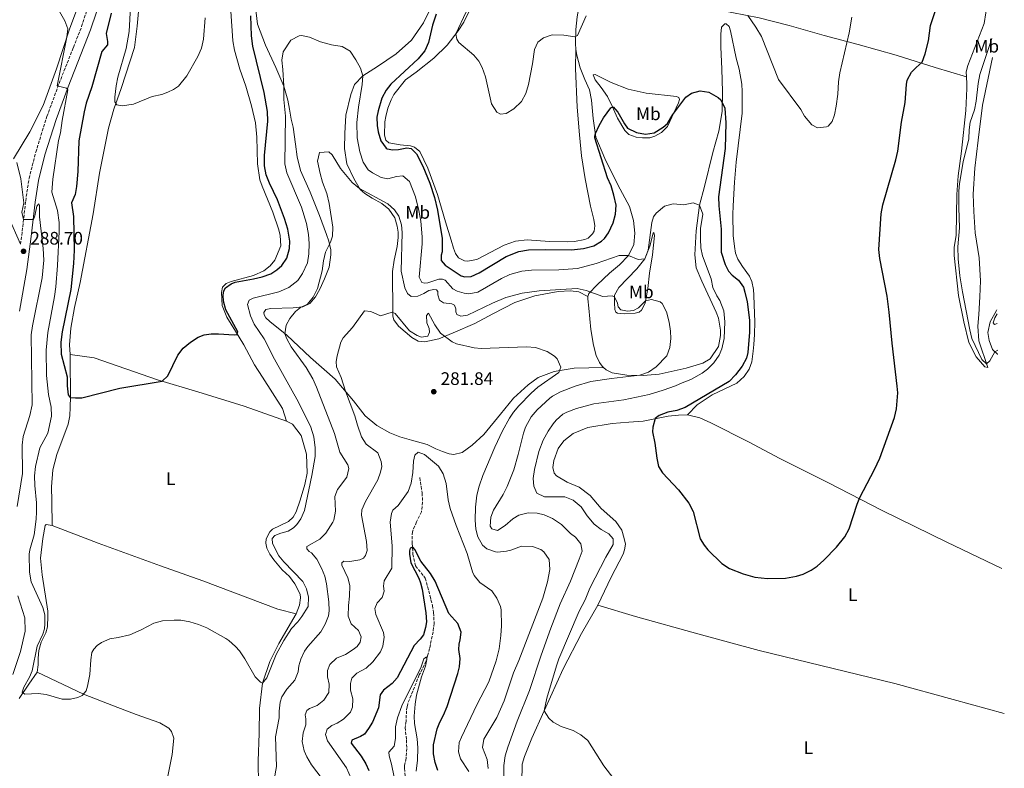
# Model space of a CAD drawing. Units: metres. Extents: x 625913 to 629403, y 4650905 to 4653279.
# Drawn here: x 628837 to 629382, y 4652076 to 4652490 of the extents above; entities that cross this region are included whole.
import ezdxf
from ezdxf.enums import TextEntityAlignment as Align

# ---------------------------------------------------------------- set-up
doc = ezdxf.new("R2010")
doc.units = ezdxf.units.M
doc.header["$MEASUREMENT"] = 0
doc.linetypes.add('DGN Style 3', pattern=[2.435891, 1.739922, -0.695969])
for name, color, linetype, lineweight in [('Barranco', 142, 'DGN Style 3', 13), ('Barranco lineal', 142, 'DGN Style 3', 13), ('Camino', 7, 'DGN Style 3', 0), ('Cota de punto acotado terreno', 7, 'Continuous', 0), ('Curva de nivel directora', 30, 'Continuous', 30), ('Curva de nivel intermedia', 30, 'Continuous', 0), ('Etiqueta de uso rústico', 92, 'Continuous', 0), ('Línea de cambio de uso (parcela vista)', 92, 'Continuous', 0), ('Margen derecho', 7, 'Continuous', 0), ('Punto acotado terreno (símbolo)', 7, 'Continuous', 0)]:
    doc.layers.add(name, color=color, linetype=linetype, lineweight=lineweight)
doc.styles.add('Style-Arial', font='arial.ttf')

# ---------------------------------------------------------------- blocks, each defined once
blk = doc.blocks.new('5PATER')
at = {"layer": 'Barranco', "linetype": 'Continuous', "lineweight": 0}
h = blk.add_hatch(color=51, dxfattribs=at)
edge = h.paths.add_edge_path()
edge.add_ellipse((0, 0), major_axis=(-0.11, -0.111), ratio=0.999422, start_angle=0, end_angle=360)

msp = doc.modelspace()

# ---------------------------------------------------------------- linework, layer by layer
at = {"layer": 'Barranco lineal', "color": 142, "linetype": 'DGN Style 3', "lineweight": 13}
msp.add_polyline3d([(629058.78, 4652236.43, 278.09), (629060.06, 4652227.95, 278.26), (629060.31, 4652222.91, 278), (629059.64, 4652217.56, 277.39), (629056.99, 4652211.95, 276.17), (629054.64, 4652206.5, 275.56), (629054.5, 4652199.98, 275.48), (629054.93, 4652194.07, 274.78), (629056.43, 4652187.53, 273.56), (629061.77, 4652180.77, 273.56), (629064.5, 4652170.9, 273.56), (629064.91, 4652168.81, 272.69), (629065.77, 4652165.7, 272.69), (629066.38, 4652161.72, 272.69), (629066.66, 4652155.83, 272.43), (629066.16, 4652151.12, 272.26), (629064.15, 4652141.84, 271.13), (629062.96, 4652137.58, 270), (629062.2, 4652134.98, 269.91), (629061.29, 4652132.74, 269.91), (629058.47, 4652127.25, 269.39), (629052.05, 4652111.28, 268.95), (629051.67, 4652109.57, 268.61), (629051.36, 4652107.39, 268.61), (629051.14, 4652101.57, 267.56), (629050.59, 4652098.15, 267.56), (629051.38, 4652091.21, 267.3), (629051.49, 4652086.5, 267.13), (629051.17, 4652081.08, 266.69), (629050.32, 4652077.11, 266.52), (629050.29, 4652075.55, 266.52), (629050.77, 4652069.47, 265.73)], dxfattribs=at)
at = {"layer": 'Camino', "color": 7, "linetype": 'DGN Style 3', "lineweight": 0}
msp.add_polyline3d([(628837.66, 4652365.63, 288.57), (628838.31, 4652370.47, 289.19), (628840.52, 4652389.53, 290.93), (628842.38, 4652402, 291.8), (628846.09, 4652416.5, 292.75), (628852.29, 4652436.32, 293.9), (628859, 4652454.57, 295.11), (628866.94, 4652474.56, 296.56), (628871.49, 4652486.05, 297.4), (628874.56, 4652495.54, 298.11)], dxfattribs=at)
at = {"layer": 'Curva de nivel directora', "color": 30, "linetype": 'Continuous', "lineweight": 30, "flags": 128}
for points, elevation in [([(629229.73, 4652350.72), (629231.72, 4652348.53), (629235.17, 4652345.66), (629237.91, 4652341.8), (629238.67, 4652338.99), (629239.97, 4652333.79), (629241.23, 4652323.62), (629241.29, 4652317), (629240.45, 4652305.71), (629239.67, 4652302.51), (629237.25, 4652298.14), (629233.58, 4652293.34), (629230.13, 4652289.71), (629205.66, 4652275.27), (629200.98, 4652273.65), (629196.02, 4652272.68), (629191.32, 4652270.88), (629189.13, 4652269.07), (629187.72, 4652264.27), (629187.52, 4652261.79), (629188.97, 4652255.41), (629189.94, 4652247.15), (629190.89, 4652242.67), (629193.19, 4652239.03), (629202.07, 4652229.6), (629207.76, 4652222.2), (629210.06, 4652217.75), (629214.06, 4652202.64), (629216.19, 4652198.98), (629218.23, 4652196.42), (629225.97, 4652188.86), (629230.18, 4652186.17), (629237.77, 4652183.2), (629244.18, 4652181.29), (629251.18, 4652180.52), (629261.18, 4652180.87), (629267.31, 4652181.85), (629271.02, 4652183.01), (629275.53, 4652185.2), (629278.73, 4652187.45), (629282.51, 4652190.75), (629289.42, 4652197.94), (629294.03, 4652203.69), (629296.56, 4652208.03), (629300.87, 4652221.71), (629302.34, 4652225.46), (629310.5, 4652240.84), (629313.42, 4652247.13), (629321.55, 4652269.66), (629322.74, 4652274.53), (629323.36, 4652283.43), (629323.13, 4652287.05), (629320.31, 4652310.76), (629318.7, 4652327.95), (629317.53, 4652336.87), (629313.45, 4652357.72), (629312.89, 4652362.7), (629314.21, 4652382.42), (629315.16, 4652387.33), (629322.34, 4652412.24), (629323.42, 4652417.13), (629325.43, 4652433.21), (629327.43, 4652444.04), (629328.19, 4652454), (629328.64, 4652456.48), (629331.09, 4652460.8), (629333.51, 4652463.48), (629336.92, 4652466.33), (629338.59, 4652471.04), (629340.42, 4652478.12), (629341.44, 4652486.71), (629347.15, 4652503.55)], 300), ([(628887.91, 4652493.49), (628885.1, 4652482.2), (628885.91, 4652477.8), (628885.84, 4652475.94), (628882.72, 4652472.22), (628877.06, 4652452.8), (628874.07, 4652443.71), (628872.87, 4652438.86), (628870.02, 4652422.87), (628869.42, 4652405.89), (628868.71, 4652397.54), (628867.85, 4652393.2), (628865.97, 4652388.51), (628867.06, 4652381), (628867.35, 4652362.4), (628866.99, 4652354.93), (628865.48, 4652340.54), (628860.71, 4652317.09), (628860, 4652311.39), (628860.25, 4652304.8), (628863.45, 4652292.3), (628863.41, 4652287.28), (628864.09, 4652282.31), (628865.24, 4652280.85), (628868.15, 4652280.51), (628871.67, 4652280.65), (628892.58, 4652285.88), (628916.01, 4652289.83), (628919.29, 4652292.73), (628924.73, 4652304.26), (628927.81, 4652308.13), (628931.79, 4652311.35), (628935.99, 4652314.17), (628939.33, 4652315.48), (628943.21, 4652315.99), (628947.36, 4652316.04), (628956.04, 4652315.46), (628957.55, 4652315.7), (628958.04, 4652317.16), (628951.26, 4652329.35), (628949.98, 4652334.18), (628949.87, 4652337.47), (628950.25, 4652339.85), (628951.11, 4652341.52), (628954.3, 4652343.72), (628956.56, 4652344.69), (628966.65, 4652346.46), (628971.5, 4652347.62), (628976.26, 4652349.28), (628979.6, 4652351.37), (628982.39, 4652353.85), (628985.21, 4652357.96), (628986.56, 4652363.2), (628986.69, 4652367.25), (628985.66, 4652373.97), (628983.91, 4652379.77), (628979.93, 4652390.12), (628975.58, 4652399.39), (628973.74, 4652404.1), (628972.71, 4652408.99), (628972.81, 4652414.68), (628974.62, 4652433.76), (628974.41, 4652439.03), (628972.59, 4652449.51), (628966.29, 4652475.2), (628965.51, 4652480.91), (628965.24, 4652492.07)], 300), ([(629067.78, 4652493), (629065.8, 4652486.81), (629063.48, 4652477.3), (629061.49, 4652472.72), (629060.48, 4652471.28), (629057.79, 4652468.27), (629042.74, 4652454.23), (629040.06, 4652450.96), (629037.8, 4652446.49), (629035.69, 4652439.5), (629035.03, 4652435.85), (629035.15, 4652431.42), (629035.75, 4652427.85), (629037.15, 4652422.78), (629040.06, 4652418.73), (629040.63, 4652418.38), (629043.86, 4652417.82), (629046.9, 4652418.06), (629051.5, 4652418.94), (629053.94, 4652418.54), (629056.98, 4652415.6), (629060.41, 4652408.76), (629064.37, 4652399.41), (629066.8, 4652391.52), (629068.5, 4652384.51), (629071.11, 4652368.84), (629071.15, 4652361.32), (629070.66, 4652359.49), (629070.61, 4652356.61), (629072.76, 4652354.04), (629081.69, 4652348.18), (629083.59, 4652347.5), (629087.16, 4652347.69), (629091.69, 4652349.81), (629106.51, 4652358.91), (629113.58, 4652361.65), (629118.98, 4652362.5), (629128.19, 4652362.78), (629142.7, 4652362.54), (629149.45, 4652363.18), (629155.17, 4652364.73), (629159.44, 4652367.33), (629161.02, 4652368.87), (629163.23, 4652372.01), (629165.85, 4652377.44), (629167.07, 4652382.26), (629167.42, 4652387.26), (629166.27, 4652392.83), (629164.76, 4652397.88), (629162.73, 4652402.41), (629155.6, 4652424.43), (629155.62, 4652425.24), (629156.09, 4652426.99), (629158.01, 4652431.26), (629160.44, 4652435.58), (629164.44, 4652441.05), (629165.88, 4652441.68), (629168.44, 4652438.71), (629172.14, 4652432.23), (629173.79, 4652429.93), (629178.81, 4652427.4), (629183.66, 4652426.6), (629188.6, 4652427.33), (629193.57, 4652430.34), (629195.86, 4652432.48), (629198.94, 4652437.36), (629206.13, 4652446.94), (629209.11, 4652449.28), (629213.92, 4652450.52), (629218.85, 4652449.85), (629224.03, 4652446.89), (629225.37, 4652445.46), (629227.68, 4652440.99), (629228.15, 4652432.72), (629227.89, 4652418.62), (629224.2, 4652391.93), (629224.3, 4652386.94), (629225.54, 4652373.99), (629225.69, 4652361.27), (629227.82, 4652354.31), (629229.73, 4652350.72)], 300), ([(629068.65, 4652074.35), (629067.3, 4652078.66), (629066.4, 4652083.58), (629066.4, 4652088.58), (629068.27, 4652097.35), (629069.79, 4652101.14), (629071.91, 4652104.92), (629073.81, 4652109.66), (629079.84, 4652128.04), (629080.74, 4652131.74), (629081.05, 4652136.3), (629080.34, 4652141.29), (629080.49, 4652144.27), (629081.12, 4652146.61), (629081.57, 4652150.91), (629079.86, 4652155.64), (629074.83, 4652161.25), (629067.33, 4652179.21), (629064.6, 4652183.4), (629059.35, 4652190.21), (629056.08, 4652196.57), (629054.94, 4652198.02), (629053.46, 4652197.45), (629053, 4652196), (629052.98, 4652194.15), (629053.81, 4652189.19), (629058.23, 4652180.87), (629059.22, 4652178.2), (629060.01, 4652174.69), (629062.1, 4652161.52), (629062.37, 4652156.53), (629061.92, 4652153.49), (629060.74, 4652149.47), (629058.9, 4652146.97), (629055.59, 4652143.56), (629046.27, 4652125.66), (629043.4, 4652122.43), (629038.71, 4652118.79), (629036.79, 4652116.12), (629035.9, 4652109.1), (629032.6, 4652101.09), (629030.31, 4652097.53), (629028.06, 4652094.49), (629025.97, 4652093.06), (629021.2, 4652091.19), (629020.79, 4652089.41), (629026.34, 4652082.17), (629028.94, 4652078.05), (629030.6, 4652074.3)], 275)]:
    msp.add_lwpolyline(points, dxfattribs=dict(at, elevation=elevation))
at = {"layer": 'Curva de nivel intermedia', "color": 30, "linetype": 'Continuous', "lineweight": 0, "flags": 128}
for points, elevation in [([(628939.91, 4652490.98), (628939.05, 4652479.05), (628937.84, 4652474.19), (628935.8, 4652469.6), (628929.83, 4652458.73), (628925.18, 4652453.09), (628922.44, 4652451.26), (628919.23, 4652449.87), (628915.91, 4652448.55), (628910.62, 4652447.42), (628900.23, 4652443.16), (628893.99, 4652442.29), (628891.06, 4652442.68), (628889.85, 4652444.42), (628889.84, 4652446.93), (628890.59, 4652453.2), (628891.61, 4652458.1), (628896.19, 4652473.95), (628897.84, 4652483.41), (628899.76, 4652521.15)], 305), ([(628847.35, 4652515.19), (628862.15, 4652489.3), (628863.87, 4652484.8), (628863.33, 4652480.25), (628857.88, 4652453.33), (628863.19, 4652451.94), (628863.83, 4652451.07), (628860.79, 4652434.08), (628859.87, 4652427.3), (628858.77, 4652423.09), (628855.58, 4652401.7), (628855.05, 4652394.41), (628858.12, 4652384.26), (628859.02, 4652377.59), (628859.14, 4652372.59), (628858.21, 4652353.9), (628857.16, 4652342.12), (628856.48, 4652336.59), (628852.83, 4652316.78), (628851.86, 4652306.92), (628852.04, 4652292.94), (628853.22, 4652282.43), (628854.57, 4652275.39), (628854.86, 4652270.39), (628852.73, 4652261.08), (628848.28, 4652252.9), (628845.9, 4652242.58), (628845.47, 4652237.37), (628845.61, 4652232), (628846.42, 4652222.42), (628846.6, 4652217.42), (628846.36, 4652213.51), (628845.17, 4652204.8), (628842.82, 4652196.53), (628842.5, 4652194.07), (628842.6, 4652184.07), (628843.5, 4652178.66), (628850.08, 4652164.52), (628851.05, 4652160.5), (628851.21, 4652155.54), (628850.95, 4652152.73), (628849.99, 4652149.75), (628846.81, 4652143.12), (628844.12, 4652129.47), (628842.66, 4652126.02), (628839.56, 4652120.49), (628838.57, 4652117.71), (628840.13, 4652116.53), (628847.45, 4652116.93), (628851.94, 4652116.33), (628860.7, 4652113.86), (628865.36, 4652113.85), (628869.39, 4652114.76), (628871.8, 4652115.79)], 295), ([(629098.52, 4652443.33), (629095.21, 4652458.25), (629093.32, 4652463.43), (629091.43, 4652466.88), (629088.65, 4652470.17), (629080.31, 4652477.29), (629079.17, 4652479.08), (629078.68, 4652482.09), (629084.33, 4652494.18)], 305), ([(629150.78, 4652492.06), (629146, 4652481.2), (629144.6, 4652480.48), (629138.41, 4652481.31), (629131.98, 4652481.5), (629127.2, 4652479.87), (629124.08, 4652477.42), (629122.25, 4652473.36), (629121.22, 4652465.53), (629118.94, 4652453.99), (629117.42, 4652449.09), (629115.12, 4652444.65), (629110.79, 4652440.55), (629106.53, 4652437.94), (629103.43, 4652437.65), (629101.31, 4652438.72), (629098.52, 4652443.33)], 305), ([(629298.01, 4652491.22), (629296.5, 4652482.63), (629291.31, 4652460.41), (629290.51, 4652455.47), (629290.23, 4652448.66), (629289.27, 4652442.12), (629288.3, 4652437.22), (629287.05, 4652433.5), (629284.85, 4652431.05), (629283.89, 4652430.53), (629278.91, 4652430.12), (629275.88, 4652431.63), (629271.78, 4652436.48), (629269.69, 4652440.13), (629257.38, 4652456.73), (629247.89, 4652480.6), (629244.85, 4652485.76), (629240.33, 4652492.21)], 305), ([(628871.8, 4652115.79), (628874.03, 4652118.36), (628874.76, 4652120.99), (628876.09, 4652127.53), (628876.6, 4652135.58), (628877.23, 4652139.59), (628878.25, 4652141.42), (628880.09, 4652143.58), (628882.46, 4652145.16), (628887.04, 4652147.17), (628891.7, 4652147.97), (628898.26, 4652149.46), (628904.45, 4652152.18), (628911.44, 4652155.8), (628916.26, 4652157.2), (628922.73, 4652157.62), (628926.49, 4652157.54), (628931.4, 4652156.67), (628936.2, 4652155.18), (628940.88, 4652153.27), (628951.31, 4652147.33), (628952.97, 4652146.26), (628956.78, 4652142.91), (628958.92, 4652140.54), (628961.94, 4652136.16), (628967.65, 4652126.19), (628970.54, 4652123.17), (628971.66, 4652122.74), (628974.08, 4652125.66), (628979.25, 4652138.49), (628983.37, 4652146.27), (628987.63, 4652152.95), (628991.13, 4652156.53), (628993.49, 4652159.54), (628996.94, 4652165.17), (628997.05, 4652170.34), (628995.99, 4652174.85), (628994.03, 4652178.86), (628983.4, 4652189.9), (628980.73, 4652193.09), (628977.15, 4652199.91), (628977.08, 4652202.74), (628978.5, 4652204.45), (628981.82, 4652205.74), (628985.89, 4652206.81), (628988.72, 4652208.55), (628990.68, 4652210.45), (628992.94, 4652213.71), (628994.92, 4652218.3), (628999.02, 4652237.62), (629000.85, 4652248.15), (629000.77, 4652252.94), (628999.99, 4652259.01), (628998.35, 4652264.37), (628991.49, 4652278.22), (628978.21, 4652302.03), (628972.59, 4652313.19), (628967.01, 4652321.41), (628965.04, 4652325.99), (628963.35, 4652332.23), (628964.28, 4652334.64), (628966.42, 4652335.73), (628980.67, 4652339.32), (628986.29, 4652341.68), (628991.18, 4652345.49), (628993.85, 4652349.43), (628996.58, 4652355.3), (628997.34, 4652360.25), (628997.47, 4652366.05), (628997.17, 4652371.05), (628996.03, 4652377.04), (628993.32, 4652386.2), (628985.04, 4652405.22), (628984.09, 4652410.14), (628984.38, 4652436.41), (628983.53, 4652445.66), (628983.54, 4652453.18), (628982.99, 4652462.35), (628982.31, 4652467.41), (628983.02, 4652472.05), (628987.39, 4652478.61), (628991.88, 4652481.03), (628993.33, 4652481.12), (628997.71, 4652480.19), (629003.84, 4652477.55), (629009.87, 4652476.02), (629015.8, 4652475.01), (629020.14, 4652472.54), (629023.28, 4652467.76), (629025.83, 4652463.04), (629027.15, 4652458.73), (629026.79, 4652454.09), (629024.8, 4652441.41), (629023.9, 4652432.93), (629024.02, 4652424.42), (629025.47, 4652416.76), (629027.37, 4652411.03), (629030.08, 4652406.82), (629032.63, 4652405.04), (629037.43, 4652402.52), (629041.01, 4652401.88)], 295), ([(629378.72, 4652306.98), (629377.2, 4652306.06), (629374.29, 4652301.15), (629372.53, 4652299.46), (629370.02, 4652301.76), (629364.45, 4652313.46), (629363.21, 4652318.31), (629359.18, 4652339.18), (629357.8, 4652348.12), (629356.78, 4652357.62), (629356.62, 4652364.2), (629357.51, 4652374.73), (629357.13, 4652385.92), (629357.27, 4652394.92), (629357.63, 4652399.15), (629359.65, 4652411.27), (629362.69, 4652423.9), (629362.86, 4652428.9), (629363.51, 4652433.26), (629365.86, 4652439.98), (629366.83, 4652444.89), (629367.88, 4652454.58), (629368.75, 4652459.51), (629375.57, 4652479.45)], 295), ([(629008.56, 4652388.12), (629007.32, 4652393.6), (629004.94, 4652399.88), (629003.56, 4652404.73), (629002.19, 4652411.51), (629003.16, 4652416.41), (629008.29, 4652416.7), (629010.27, 4652415.11), (629014.77, 4652407.53), (629021.26, 4652399.84), (629025.38, 4652396.5), (629041.01, 4652387.94), (629044.8, 4652384.71), (629047.13, 4652381.16), (629048.62, 4652376.39), (629048.94, 4652372.12), (629048.36, 4652350.65), (629050.51, 4652341.55), (629051.93, 4652338.37), (629053.88, 4652336.75), (629057.63, 4652336.87), (629060.95, 4652338.25), (629063.79, 4652339.94), (629066.53, 4652340.63), (629068.01, 4652340.34), (629068.69, 4652339.37), (629068.66, 4652337.57), (629069.7, 4652334.63), (629071.78, 4652333.09), (629076.5, 4652332.67), (629077.97, 4652331.86), (629078.61, 4652329.86), (629078.69, 4652328.27), (629079.31, 4652326.72), (629081.47, 4652325.81), (629085.13, 4652326.41), (629099.04, 4652333), (629106.31, 4652336.08), (629115.45, 4652338.51), (629124.82, 4652339.77), (629145.93, 4652341.02), (629150.79, 4652339.92), (629160.12, 4652336.65), (629165.18, 4652336.99), (629166.53, 4652336.46), (629168.29, 4652333.05), (629168.67, 4652330.96), (629170.08, 4652329.26), (629173.83, 4652328.58), (629177.06, 4652329), (629179.77, 4652330.43), (629183.67, 4652334.26), (629186.99, 4652334.96), (629191.77, 4652333.68), (629192.91, 4652332.73), (629195.33, 4652328.26), (629196.91, 4652322.44), (629197.58, 4652317.47), (629197.77, 4652313.46), (629197.24, 4652308.49), (629195.49, 4652303.93), (629189.58, 4652297.7), (629185.37, 4652294.8), (629180.66, 4652293.08), (629164.8, 4652291.25), (629153.47, 4652289.58), (629144.7, 4652287), (629136.56, 4652283.96), (629132.16, 4652281.57), (629130.66, 4652280.39), (629123.78, 4652273.92), (629120.5, 4652270.16), (629117.2, 4652264.33), (629116.09, 4652261.08), (629113.21, 4652249.27), (629110.72, 4652240.77), (629107.14, 4652231.6), (629104.94, 4652227.1), (629099.51, 4652218.38), (629098.1, 4652214.58), (629097.79, 4652209.57), (629098.57, 4652208.17), (629101.79, 4652207.2), (629105.94, 4652209.97), (629110.19, 4652213.58), (629113.63, 4652215.56), (629118.71, 4652216.98), (629123.68, 4652216.75), (629127.6, 4652215.75), (629132.19, 4652213.77), (629137.27, 4652210.41), (629142.15, 4652205.45), (629144.9, 4652203.4), (629147.97, 4652199.84), (629148.57, 4652195.8), (629147.04, 4652191.22), (629142.2, 4652179.19), (629136.38, 4652166.61), (629131.31, 4652153.04), (629125.95, 4652138.2), (629119.5, 4652118.64)], 290), ([(628835.59, 4652410.78), (628837.75, 4652401.87), (628839.43, 4652388.48), (628838.3, 4652383.43), (628839.34, 4652379.36), (628844.77, 4652379.25), (628845.62, 4652381.33), (628846.67, 4652386.75), (628847.87, 4652387.89), (628848.13, 4652387.17), (628848.26, 4652380.78), (628850.26, 4652363.18), (628850.5, 4652356.82), (628849.58, 4652346.97), (628844.22, 4652320.37), (628843.63, 4652315.47), (628844.17, 4652276.67), (628842.8, 4652270.88), (628839.04, 4652259.22), (628838.57, 4652254.35), (628838.73, 4652238.62), (628835.74, 4652220.48)], 290), ([(629041.01, 4652401.88), (629045.9, 4652403.04), (629049.36, 4652403.52), (629053.05, 4652400.31), (629056.42, 4652391.89), (629058.22, 4652384.35), (629059.26, 4652378.36), (629060.01, 4652369.67), (629059.99, 4652365.74), (629058.4, 4652347.44), (629059.94, 4652344.41), (629061.44, 4652344.09), (629063.15, 4652344.2), (629069.2, 4652346.28), (629071.26, 4652346.29), (629072.82, 4652345.8), (629077.12, 4652340.85), (629079.35, 4652339.56), (629083.31, 4652338.51), (629085.93, 4652338.23), (629090.88, 4652339.09), (629104.07, 4652346.73), (629108.57, 4652348.9), (629115.29, 4652350.62), (629120.6, 4652351.17), (629135.75, 4652351.42), (629146, 4652352.1), (629156.46, 4652354.88), (629169.07, 4652359.29), (629174.32, 4652359.44), (629179.73, 4652357.14), (629183.37, 4652357.49), (629185.18, 4652362.32), (629187.31, 4652377.69), (629188.18, 4652380.86), (629189.58, 4652382.79), (629194.17, 4652386.64), (629199.01, 4652388), (629204.98, 4652387.38), (629210.15, 4652388.44), (629213.7, 4652387.26), (629215.46, 4652382.27), (629214.13, 4652374.37), (629214.08, 4652368.67), (629214.27, 4652363.64), (629215.28, 4652359.14), (629220.12, 4652346.47), (629221.01, 4652341.63), (629223.2, 4652337.14), (629224.86, 4652334.47), (629227.02, 4652328.79), (629227.58, 4652322.73), (629227.29, 4652313.45), (629225.9, 4652307.8), (629224.45, 4652304.16), (629221.63, 4652299.9), (629218, 4652296.44), (629215.02, 4652294.24), (629208.77, 4652290.68), (629204.08, 4652288.95), (629200.37, 4652287.16), (629193.54, 4652284.76), (629185.82, 4652282.53), (629171.78, 4652279.5), (629155.15, 4652277.25), (629145.48, 4652274.69), (629140.18, 4652272.73), (629137.96, 4652271.52), (629134.16, 4652268.24), (629132.56, 4652266.25), (629129.79, 4652262.09), (629127, 4652257.08), (629124.7, 4652250.86), (629122.2, 4652240.9), (629121.55, 4652235.87), (629121.88, 4652231.79), (629123.62, 4652227.87), (629127.75, 4652225.85), (629139.05, 4652225.8), (629143.68, 4652223.96), (629148.09, 4652220.33), (629151.41, 4652215.31), (629155.26, 4652210.75), (629159.15, 4652207.8), (629163.35, 4652205.35), (629165.75, 4652202.61), (629165.74, 4652199.5), (629161.73, 4652192.46), (629152.97, 4652175.32), (629150.23, 4652168.82), (629147.01, 4652162.45), (629135.81, 4652136.06), (629134.4, 4652132.28), (629129.1, 4652114.39), (629127.52, 4652107.43), (629130.2, 4652103.21), (629132.52, 4652101.13), (629137.04, 4652098.67), (629143.58, 4652096.49), (629147.85, 4652094.1), (629151.73, 4652090.95)], 295), ([(628976.77, 4652062.16), (628979.49, 4652076.55), (628978.87, 4652092.95), (628980.93, 4652103.52), (628980.86, 4652107.15), (628981.42, 4652112.1), (628982.36, 4652115.12), (628985.03, 4652119.36), (628989.55, 4652124.35), (628991.34, 4652129.02), (628991.73, 4652132.26), (628992.84, 4652135.95), (628994.97, 4652140.41), (628996.77, 4652143), (629004, 4652151), (629006.42, 4652155.34), (629008.11, 4652159.9), (629008.53, 4652162.71), (629008.37, 4652167.69), (629007.13, 4652177.64), (629006.13, 4652181.91), (629004.32, 4652186.36), (629001.77, 4652191.27), (628998.81, 4652194.76), (628997.57, 4652195.5), (628996.16, 4652197.04), (628996.25, 4652198.32), (629003.35, 4652202.41), (629006.73, 4652205.64), (629010.66, 4652211.84), (629011.15, 4652212.93), (629012.05, 4652217.86), (629011.69, 4652225.91), (629013.12, 4652229.9), (629018.38, 4652236.69), (629019.48, 4652241.41), (629018.84, 4652243.58), (629014.5, 4652250.47), (629011.6, 4652260.89), (629001.62, 4652286.58), (628999.43, 4652291.07), (628995.75, 4652297.44), (628987.58, 4652308.81), (628985.12, 4652313.21), (628983.99, 4652316.07), (628984.69, 4652320.84), (628986.82, 4652324.46), (628989.99, 4652328.33), (628992.61, 4652330.51), (628996.54, 4652332.36), (628999.65, 4652336.27), (629002.16, 4652341.03), (629004.73, 4652350.82), (629005.41, 4652356.44), (629006.58, 4652361.3), (629009.22, 4652366.77), (629010.35, 4652370.09), (629010.57, 4652375.09), (629008.56, 4652388.12)], 290), ([(629007.1, 4652066.53), (628998.75, 4652077.55), (628996.22, 4652081.82), (628994.78, 4652085.16), (628993.56, 4652090.3), (628994.14, 4652095.26), (628995.63, 4652099.57), (628995.73, 4652102.84), (628995.35, 4652105.21), (628996.12, 4652107.53), (628997.65, 4652108.6), (629001.88, 4652110.32), (629005.62, 4652113.18), (629008.31, 4652117.43), (629008.49, 4652122.18), (629007.67, 4652126.22), (629007.62, 4652129.69), (629008.98, 4652133.05), (629012.68, 4652136.42), (629017.53, 4652138.57), (629021.83, 4652141.27), (629023.99, 4652143.02), (629025.7, 4652145.38), (629026.32, 4652148.36), (629024.82, 4652151.78), (629020.69, 4652155.54), (629019.15, 4652159.72), (629019.23, 4652165.6), (629019.9, 4652170.86), (629020.08, 4652176.63), (629018.81, 4652180.96), (629015.55, 4652187.98), (629015.5, 4652189.34), (629016.68, 4652190.24), (629020.08, 4652190.07), (629025.59, 4652190.85), (629027.6, 4652191.79), (629028.75, 4652193.3), (629029.66, 4652196.09), (629029.28, 4652201.08), (629026.5, 4652215.59), (629026.72, 4652218.66), (629028.73, 4652223.24), (629035.5, 4652235.15), (629037.06, 4652239.42), (629037.7, 4652242.56), (629037.39, 4652245.38), (629035.56, 4652250.11), (629029, 4652254.98), (629026.5, 4652258.94), (629024.16, 4652265.39), (629022.72, 4652270.66), (629017.52, 4652284.36), (629015.16, 4652291.88), (629012.63, 4652297.8), (629012.49, 4652300.73), (629012.92, 4652303.87), (629015.07, 4652311.46), (629016.29, 4652313.86), (629021.41, 4652319.47), (629028.05, 4652328.7), (629031.56, 4652328.3), (629037.06, 4652325.9), (629043.36, 4652327.92), (629045.17, 4652327.25), (629053, 4652317.59), (629057.27, 4652315.01), (629059.72, 4652314.11), (629063.21, 4652314.65), (629064.11, 4652316.97), (629063.89, 4652318.92), (629062.66, 4652322.03), (629062.38, 4652326.14), (629063.57, 4652327.44), (629067.02, 4652321.09), (629070.26, 4652316.45), (629076.61, 4652311.63), (629079.1, 4652310.48), (629088.89, 4652308.18), (629092.8, 4652307.95), (629117.89, 4652308.89), (629122.81, 4652308.46), (629129.22, 4652306.23), (629133.33, 4652303.57), (629134.73, 4652302.13), (629136.88, 4652297.65), (629135.66, 4652294.69), (629124.05, 4652286.57), (629120.36, 4652283.2), (629113.58, 4652276.18), (629110.55, 4652272.62), (629108.33, 4652269.41), (629104.5, 4652262.41), (629100.2, 4652253.37), (629093.71, 4652237.55), (629091.61, 4652231.64), (629090.34, 4652226.8), (629089.55, 4652220.07), (629089.48, 4652212.88)], 285), ([(629378.45, 4652321.7), (629377.01, 4652321.19), (629376.19, 4652322.07), (629377.14, 4652324.8), (629378.36, 4652327.03)], 290), ([(629021.95, 4652066.86), (629018.23, 4652075.88), (629007.59, 4652090.71), (629006.54, 4652094.29), (629007.41, 4652097.16), (629009.97, 4652099.27), (629012.97, 4652100.55), (629016.52, 4652102.81), (629020.31, 4652106.56), (629021.48, 4652109.46), (629021.69, 4652114), (629020.4, 4652118.85), (629020.33, 4652122.43), (629021.14, 4652125.51), (629023.91, 4652128.23), (629029.1, 4652131.02), (629032.78, 4652134.4), (629037, 4652140.09), (629038.24, 4652143.17), (629038.94, 4652148.12), (629038.6, 4652150.71), (629034.33, 4652160.66), (629033.87, 4652163.99), (629035.11, 4652167.16), (629037.9, 4652170.17), (629039.05, 4652173.61), (629038.63, 4652176.41), (629038.96, 4652179.36), (629043.34, 4652186.23), (629043.51, 4652198.74), (629042.29, 4652211.7), (629042.99, 4652216.61), (629043.89, 4652218.33), (629046.7, 4652220.91), (629052.35, 4652228.68), (629053.88, 4652233.45), (629054.97, 4652239.23), (629055.32, 4652245.58), (629055.93, 4652248.81), (629057.76, 4652250.43), (629061.36, 4652249.23), (629069.12, 4652242.83), (629071.6, 4652238.49), (629073.3, 4652233.25), (629074.45, 4652224.06), (629075.59, 4652219.41), (629078.82, 4652209.88), (629085.03, 4652194.49), (629087.95, 4652184.34), (629088.9, 4652182.24), (629091.94, 4652178.4), (629098.58, 4652173.68), (629101.47, 4652169.68), (629103.46, 4652165.05), (629103.8, 4652163.2), (629104.03, 4652154.35), (629103.64, 4652149.07), (629102.63, 4652141.64), (629101.01, 4652135.05), (629097, 4652123.35), (629090.31, 4652110.76), (629081.81, 4652092.73), (629080.63, 4652089.73), (629080.14, 4652084.74), (629081.27, 4652080.77), (629085.85, 4652073.86)], 280), ([(629089.48, 4652212.88), (629089.86, 4652207.9), (629090.79, 4652203.68), (629093.38, 4652198.97), (629095.87, 4652196.95), (629100.66, 4652195.33), (629101.75, 4652195.26), (629106.72, 4652195.76), (629109.12, 4652196.3), (629115.1, 4652198.48), (629121.12, 4652198.32), (629125.73, 4652196.58), (629127.44, 4652195.34), (629130.29, 4652191.19), (629130.81, 4652185.53), (629129.49, 4652178.68), (629126.81, 4652169.75), (629113.5, 4652135.16), (629110.54, 4652128.39), (629105.42, 4652112.83), (629101.38, 4652103.67), (629094.18, 4652091.64), (629093.37, 4652087.01), (629096.01, 4652080.34), (629096.56, 4652075.37)], 285), ([(628836.14, 4652171.08), (628840.02, 4652158.9), (628840.17, 4652151.46), (628837.64, 4652140.14), (628833.4, 4652127.38)], 290), ([(629056.69, 4652073.97), (629057.41, 4652080), (629057.68, 4652086.86), (629057.27, 4652091.85), (629055.76, 4652100.41), (629055.71, 4652104.39), (629056.22, 4652111), (629056.95, 4652115.95), (629059.67, 4652126.21), (629061.92, 4652132.03), (629062.67, 4652135.76), (629062.45, 4652137.23), (629060.95, 4652136.21), (629059.43, 4652131.77), (629048.72, 4652110.1), (629046.34, 4652103.39), (629045.32, 4652098.5), (629045.34, 4652092.03), (629044.55, 4652087.87), (629041.67, 4652084.48), (629041.76, 4652082.48), (629043.13, 4652077.9), (629044.52, 4652070.6)], 270), ([(629119.5, 4652118.64), (629112.72, 4652101.61), (629107.42, 4652087.23), (629106.1, 4652082.41), (629105.3, 4652077.07), (629105.24, 4652069.21)], 290), ([(629151.73, 4652090.95), (629160.73, 4652076.82), (629171.17, 4652063.34)], 295)]:
    msp.add_lwpolyline(points, dxfattribs=dict(at, elevation=elevation))
at = {"layer": 'Línea de cambio de uso (parcela vista)', "color": 92, "linetype": 'Continuous', "lineweight": 0}
for points in [[(629370.49, 4652543.63, 297.84), (629372.8, 4652530.63, 298.43), (629373.47, 4652522.74, 298.43), (629373.57, 4652510.33, 298.51), (629373.01, 4652499.61, 297.73), (629371.18, 4652487.8, 297.82), (629362.27, 4652464.58, 297.47), (629361.23, 4652461.04, 297.56), (629361.37, 4652458.28, 297.56)], [(629145.15, 4652473.62, 304.17), (629145.04, 4652476.46, 305.13), (629145.13, 4652484.5, 305.39), (629145.82, 4652491.51, 305.31), (629147.41, 4652499.48, 305.39), (629150.28, 4652510.64, 305.48), (629151.61, 4652514.74, 305.57)], [(629151.61, 4652514.74, 305.57), (629168.38, 4652509.85, 304.87), (629193.65, 4652503.78, 304.52), (629204.65, 4652501.13, 303.13), (629215.25, 4652498.14, 302.66), (629223.89, 4652495.42, 303.25), (629246.65, 4652490.98, 305.67), (629263.29, 4652486.66, 306.45), (629282.56, 4652481.18, 305.85), (629301.53, 4652476.11, 304.59), (629322.46, 4652470.21, 302.49), (629344.04, 4652463.43, 298.75), (629361.37, 4652458.28, 297.56)], [(629151.76, 4652336.71, 289.6), (629146.81, 4652339.2, 289.51), (629142.16, 4652339.73, 289.51), (629135.42, 4652339.54, 289.51), (629122.46, 4652336.96, 289.25), (629111.28, 4652333.35, 288.46), (629099.18, 4652327.16, 287.07), (629089.14, 4652321.68, 286.9), (629077.24, 4652316.62, 285.77), (629069.33, 4652313.19, 284.46), (629061.53, 4652311.58, 284.41), (629057.81, 4652311.9, 283.97), (629054.31, 4652313.93, 283.89), (629046.93, 4652320.28, 283.89), (629044.34, 4652323.76, 284.76), (629043.89, 4652325.83, 284.76), (629043.74, 4652333.1, 285.54), (629043.58, 4652344.8, 287.98), (629043.61, 4652350.51, 288.41), (629044.56, 4652356.74, 289.11), (629046.23, 4652364.36, 289.98), (629046.84, 4652369.27, 290.41), (629046.8, 4652372.27, 290.59), (629046.15, 4652375.67, 290.76), (629044.95, 4652380.23, 290.5), (629041.51, 4652385, 290.41), (629037.68, 4652388.1, 290.32), (629032.34, 4652391.09, 290.32), (629028.27, 4652393.62, 289.98), (629025.7, 4652395.93, 289.98), (629022.29, 4652401.97, 290.22), (629018.29, 4652410.07, 290.66), (629017.05, 4652418.56, 291.53), (629017.18, 4652426.9, 292.66), (629017.85, 4652436.97, 293.35), (629020.49, 4652448.49, 293.53), (629022.58, 4652453.98, 294.48), (629027.15, 4652458.73, 294.4), (629035.32, 4652463.97, 295.96), (629045.75, 4652470.99, 296.31), (629054.11, 4652478.52, 296.92), (629060.76, 4652488.12, 298.48), (629069.34, 4652505.71, 298.75)], [(628870.99, 4652501.7, 297.12), (628864.75, 4652484.6, 295.3), (628857.62, 4652462.75, 293.8), (628850.13, 4652442.45, 293.11), (628842.79, 4652427.81, 290.76), (628833.74, 4652412.79, 289.89)], [(628903.93, 4652504.64, 305.73), (628902.3, 4652486.27, 305.8), (628900.68, 4652474.52, 305.8), (628893.32, 4652451.78, 305.62), (628889.25, 4652440.33, 304.75), (628886.38, 4652429.9, 304.67), (628881.38, 4652404.94, 304.41), (628877.94, 4652382.42, 303.7), (628870.68, 4652344.46, 301.97), (628867.59, 4652330.66, 302.05), (628865.46, 4652319.08, 301.97), (628864.81, 4652310.02, 301.36), (628865.07, 4652304.62, 300.75)], [(629160.49, 4652297.43, 288.67), (629144.31, 4652297.03, 286.32), (629133.16, 4652295.08, 284.67), (629124.32, 4652291.83, 284.93), (629118.67, 4652287.71, 284.58), (629110.6, 4652280.5, 283.88), (629103.43, 4652271.55, 283.45), (629094.24, 4652260.31, 282.14), (629087.83, 4652254.47, 281.36), (629082.14, 4652250.41, 281.27), (629077.6, 4652249.3, 279.62), (629074.94, 4652249.56, 279.27), (629071.35, 4652250.83, 279.18), (629067.69, 4652252.44, 280.14), (629062.82, 4652254.82, 280.23), (629054.09, 4652257.1, 279.62), (629047.76, 4652258.93, 280.58), (629042.08, 4652261.15, 280.58), (629034.98, 4652265.27, 281.88), (629028.48, 4652270.61, 283.36), (629022.12, 4652279.02, 284.14), (629011.83, 4652290.96, 286.06), (628998.2, 4652302.87, 287.62), (628985.06, 4652315.21, 289.71), (628975.7, 4652322.77, 292.23), (628973.53, 4652324.79, 291.89), (628972.6, 4652326.47, 291.8), (628972.47, 4652327.88, 291.89), (628973.56, 4652329.42, 291.97), (628976.25, 4652330.01, 291.97), (628988.65, 4652330.41, 290.75), (628993.89, 4652330.96, 290.67), (628997.89, 4652332.8, 289.45), (629001.07, 4652336.42, 289.1), (629003.42, 4652340.73, 288.49), (629006.01, 4652346.37, 288.49), (629008.52, 4652352.96, 289.45), (629009.5, 4652359.78, 289.01), (629009.44, 4652362.53, 289.54), (629008.36, 4652367.28, 290.23), (629007.01, 4652371.05, 290.58), (629003.19, 4652381.56, 290.58), (628997.97, 4652394.47, 291.28), (628992.76, 4652406.48, 291.62), (628990.75, 4652413.92, 292.84), (628990.01, 4652420.92, 294.32), (628988.54, 4652430.45, 292.93), (628987.53, 4652434.77, 293.02), (628986.58, 4652440.39, 294.67), (628985.66, 4652445.41, 294.76), (628983.54, 4652453.18, 294.76), (628979.12, 4652463.38, 295.19), (628973.37, 4652475.72, 296.41), (628968.84, 4652487.46, 298.06), (628967.21, 4652501.89, 299.98)], [(629086.24, 4652495.01, 306.11), (629083.06, 4652488.55, 305.5), (629079.93, 4652483.75, 305.33), (629073.96, 4652475.84, 303.76), (629066.55, 4652468.66, 301.85), (629056.74, 4652460.9, 301.67), (629050.81, 4652456.57, 301.33), (629044.42, 4652448.42, 301.24), (629042.86, 4652445.49, 301.24), (629041.06, 4652440.91, 301.24), (629039.88, 4652436.24, 301.24), (629039.33, 4652433.34, 301.24), (629039.18, 4652425.91, 301.15), (629039.91, 4652423.29, 301.07), (629041.64, 4652421.74, 301.07), (629047.82, 4652420.56, 300.89), (629053.55, 4652420.02, 300.89), (629055.78, 4652419.29, 300.89), (629058.74, 4652416.88, 300.98), (629063.13, 4652407.64, 300.98), (629068.58, 4652393.19, 301.07), (629072.94, 4652378.03, 301.07), (629076.08, 4652367.92, 301.33), (629077.46, 4652363.47, 303.24), (629078.58, 4652360.46, 303.15), (629080.15, 4652358.07, 302.89), (629083.48, 4652356.35, 302.2), (629085.18, 4652356.22, 302.28), (629090.24, 4652357.11, 302.37), (629105.48, 4652365.1, 302.37), (629111.81, 4652367.38, 302.37), (629118.14, 4652368.1, 301.85), (629130.57, 4652367.1, 301.76), (629140.45, 4652366.88, 301.85), (629144.4, 4652367.1, 301.85), (629150.09, 4652368.16, 301.85), (629151.91, 4652368.89, 301.85), (629154.46, 4652371.32, 301.76), (629155.28, 4652372.78, 301.76), (629155.68, 4652375.82, 301.76)], [(628954.2, 4652494.69, 304.07), (628955.21, 4652478.19, 304.07), (628956.14, 4652472.98, 304.07), (628959.06, 4652462.59, 304.07), (628962.33, 4652453.18, 303.63), (628965.53, 4652442.18, 303.2), (628967.69, 4652432.76, 302.41), (628968.49, 4652424.87, 302.24), (628968.87, 4652410.09, 302.06), (628970.26, 4652401.23, 301.8), (628971.4, 4652397.72, 301.63), (628977.46, 4652383.37, 301.63), (628980.76, 4652373.52, 301.54), (628981.43, 4652370.48, 301.54), (628981.76, 4652364.81, 301.54), (628978.53, 4652356.85, 301.11), (628975.89, 4652353.68, 301.02), (628972.36, 4652350.94, 300.41), (628966.69, 4652348.25, 300.15), (628954.37, 4652344.96, 299.8), (628951.55, 4652343.86, 299.8), (628949.57, 4652341.86, 299.72), (628948.98, 4652338.84, 299.72), (628949.31, 4652331.74, 299.8), (628951.96, 4652325.32, 300.5), (628956.64, 4652317.49, 300.24), (628961.32, 4652310.01, 299.63), (628967.24, 4652298.91, 299.19), (628971.58, 4652291.99, 298.85), (628982.8, 4652274.7, 298.67), (628985.01, 4652267.6, 298.84)], [(629206.96, 4652271.19, 300.66), (629212.4, 4652276.73, 300.61), (629220.68, 4652282.33, 300.87), (629234.22, 4652288.76, 301.3), (629238.34, 4652292.35, 302.43), (629241.19, 4652296.4, 302.26), (629242.66, 4652300.58, 301.91), (629243.37, 4652306.49, 302.78), (629243.79, 4652310.19, 302.87), (629244.05, 4652315.68, 302.26), (629244.24, 4652322.64, 302.09), (629243.94, 4652332.08, 302.17), (629243.76, 4652337.48, 301.3), (629243.53, 4652340.54, 301.39), (629242.52, 4652345.01, 301.39), (629241.3, 4652347.94, 302.17), (629237.39, 4652353.23, 301.56), (629234.76, 4652357.31, 301.74), (629233.6, 4652360.64, 302.52), (629232.98, 4652364.36, 302.87), (629232.2, 4652370.53, 302.7), (629232.03, 4652382, 302.87), (629232.18, 4652386.79, 303.3), (629232.97, 4652399.96, 302.78), (629233.86, 4652410.99, 302.78), (629237.26, 4652438.11, 303.74), (629237.32, 4652443.91, 303.74), (629237.15, 4652450.21, 304.44), (629237, 4652454.25, 304.35), (629235.6, 4652462.6, 303.83), (629233.9, 4652468.56, 303.91), (629230.79, 4652483.78, 304.52), (629230.04, 4652486.17, 304.52), (629228.38, 4652487.54, 303.65), (629227.68, 4652487.52, 303.3), (629225.78, 4652485.78, 302.7), (629225.38, 4652481.93, 301.13), (629225.43, 4652474.68, 301.13), (629225.93, 4652462.73, 300.26), (629226.28, 4652449.93, 300.52), (629226.22, 4652439.09, 299.22), (629224.3, 4652428.2, 298.43), (629221.01, 4652416.32, 297.91), (629216.33, 4652397.52, 296.61), (629213.7, 4652387.26, 295.39), (629211.84, 4652373.04, 294.03), (629210.99, 4652359.67, 294.03), (629211.85, 4652352.63, 293.68), (629214.82, 4652345.08, 293.25), (629222.9, 4652328.05, 293.51), (629224.12, 4652324.73, 293.94), (629225.23, 4652317.98, 294.29), (629225.29, 4652315.16, 294.29), (629224.18, 4652308.96, 294.03), (629219.54, 4652302.09, 293.77), (629215.45, 4652299.81, 293.34), (629206.24, 4652296.93, 291.68), (629191.25, 4652293.69, 290.81), (629182.41, 4652292.87, 290.2), (629173.35, 4652293.08, 289.51), (629165.35, 4652294.43, 288.72), (629162.02, 4652296.16, 288.72), (629160.49, 4652297.43, 288.67)], [(629155.68, 4652375.82, 301.76), (629155.16, 4652379.39, 301.76), (629153.19, 4652386.75, 301.94), (629150.31, 4652401.78, 302.28), (629148.24, 4652414.59, 303.5), (629147.13, 4652426.23, 304.11), (629145.89, 4652441.45, 303.5), (629145.04, 4652462.84, 303.94), (629145.15, 4652473.62, 304.17)], [(629151.76, 4652336.71, 289.6), (629152.43, 4652338.31, 289.86), (629156.87, 4652343.16, 290.73), (629163.86, 4652349.52, 292.26), (629169.37, 4652354.17, 293.04), (629174.32, 4652359.44, 294.61), (629177.32, 4652365.54, 296.87), (629177.8, 4652371.65, 296.43), (629177.14, 4652378.77, 297.48), (629174.92, 4652386.52, 298.08), (629168.45, 4652398.55, 298.35), (629161.13, 4652413.03, 299.48), (629156.26, 4652424.86, 299.74), (629154.71, 4652435.28, 300.96), (629153.81, 4652445.35, 301.13), (629152.73, 4652451.14, 301.48), (629150.18, 4652456.71, 302.35), (629147.61, 4652463.32, 303.13), (629145.76, 4652470.34, 304.17), (629145.15, 4652473.62, 304.17)], [(629361.37, 4652458.28, 297.56), (629361.56, 4652454.39, 297.56), (629361.65, 4652451.87, 297.21), (629361.11, 4652439.7, 297.04), (629358.62, 4652417.07, 296.34), (629356.77, 4652403.51, 295.82), (629356.12, 4652393.09, 295.47), (629355.8, 4652370.63, 295.64), (629354.62, 4652363.85, 295.56), (629354.58, 4652359.35, 295.47), (629357.06, 4652337.31, 295.73), (629360.05, 4652322.7, 295.64), (629362.8, 4652311.22, 295.82), (629366.74, 4652303.26, 295.91), (629371.6, 4652297.78, 295.47), (629373.25, 4652297.36, 295.38), (629368.23, 4652312.18, 292.69), (629367.75, 4652320.24, 292.69), (629368.27, 4652326.76, 292.6), (629368.9, 4652336.42, 291.82), (629369.12, 4652345.4, 291.55), (629368.42, 4652358.09, 291.55), (629366.26, 4652371.85, 291.55), (629365.44, 4652383.65, 291.55), (629365.13, 4652393.35, 291.64), (629366.01, 4652407.76, 292.16), (629367.99, 4652423.18, 292.86), (629370.27, 4652442.64, 293.29), (629375.76, 4652468.89, 294.15)], [(629182, 4652424.43, 299.65), (629178.63, 4652424.83, 299.56), (629174.49, 4652426.29, 299.56), (629172.35, 4652428.47, 299.74), (629168.15, 4652435.32, 299.65), (629165.32, 4652442.04, 300), (629162.63, 4652447.42, 300.78), (629159.24, 4652452.37, 301.13), (629155.78, 4652456.53, 301.56), (629154.77, 4652459.35, 301.56), (629155.9, 4652459.63, 302.09), (629164.73, 4652455.14, 303.39), (629174.04, 4652451.45, 303.39), (629184.07, 4652449.29, 303.48), (629200.85, 4652447.38, 301.22), (629202.23, 4652446.87, 301.13), (629202.47, 4652445.7, 300.26), (629202.02, 4652443.9, 300.17), (629195.83, 4652430.73, 299.82), (629192.65, 4652427.4, 299.74), (629188.91, 4652425.41, 299.65), (629186.09, 4652424.55, 299.65), (629182, 4652424.43, 299.65)], [(629171.95, 4652327.03, 288.69), (629168.23, 4652327.48, 288.69), (629167.36, 4652328.07, 288.69), (629166.79, 4652329.57, 288.69), (629166.46, 4652333.22, 289.21), (629166.56, 4652337.5, 290.25), (629168.9, 4652341.71, 291.82), (629173.66, 4652346.6, 292.17), (629178.95, 4652351.91, 293.21), (629183.37, 4652357.49, 294.6), (629186.1, 4652364.61, 294.52), (629187.91, 4652371.74, 294.6), (629188.27, 4652372.1, 294.43), (629188.76, 4652370.5, 293.73), (629187.68, 4652359.72, 292.78), (629185.95, 4652349.61, 291.73), (629185.04, 4652341.13, 291.04), (629183.44, 4652333.07, 289.82), (629181.42, 4652329.05, 288.95), (629180.27, 4652328.09, 288.86), (629178.08, 4652327.47, 288.86), (629171.95, 4652327.03, 288.69)], [(629160.49, 4652297.43, 288.67), (629159.65, 4652298.13, 288.64), (629158.33, 4652300.07, 288.64), (629156.47, 4652303.97, 287.68), (629154.92, 4652309.74, 287.68), (629153.44, 4652318.41, 287.77), (629152.32, 4652330.25, 288.12), (629151.76, 4652335.41, 288.81), (629151.76, 4652336.71, 289.6)], [(629378.32, 4652329.21, 291.45), (629378.12, 4652328.87, 291.49), (629374.47, 4652322.67, 291.32), (629373.34, 4652316.82, 292.71), (629374.05, 4652312.32, 294.19), (629375.85, 4652307.28, 294.28), (629378.63, 4652304.77, 295.76), (629378.76, 4652304.74, 295.79)], [(628855.13, 4652209.85, 297.53), (628855.02, 4652223.38, 297.53), (628854.82, 4652231.42, 298.49), (628855.61, 4652240.75, 298.49), (628857.81, 4652249.18, 299.01), (628864.07, 4652266.09, 299.27), (628864.92, 4652270.72, 299.27), (628865.09, 4652275.48, 299.27), (628865.25, 4652281.23, 300.05), (628865.19, 4652302.22, 300.49), (628865.07, 4652304.62, 300.75)], [(628865.07, 4652304.62, 300.75), (628878.37, 4652302.65, 300.58), (628913.51, 4652290.57, 299.97), (628935.87, 4652283.93, 300.23), (628961.51, 4652275.89, 300.14), (628985.01, 4652267.6, 298.84)], [(628985.01, 4652267.6, 298.84), (628988.21, 4652265.98, 298.84), (628993, 4652259.72, 298.67), (628996.08, 4652249.45, 297.97), (628996.38, 4652238.84, 297.36), (628995.04, 4652232.61, 297.1), (628992.46, 4652223.92, 296.58), (628990.23, 4652217.55, 296.49), (628988.66, 4652214.58, 296.4), (628985.99, 4652212.23, 296.4), (628977.17, 4652207.86, 295.88), (628975.78, 4652206.39, 295.88), (628973.64, 4652202.62, 295.88), (628973.43, 4652200.21, 296.14), (628974.07, 4652197.47, 296.4), (628975.75, 4652194.04, 296.4), (628977.97, 4652190.93, 296.4), (628982.61, 4652185.43, 296.4), (628986.54, 4652181.61, 296.32), (628989.56, 4652177.57, 296.23), (628992.42, 4652171.88, 296.23), (628992.62, 4652169.97, 296.14), (628992.18, 4652165.81, 295.99), (628990.28, 4652160.95, 295.81)], [(629157.33, 4652165.79, 297.79), (629164.77, 4652181.34, 297.79), (629171.36, 4652194.12, 297.79), (629172.18, 4652196.41, 297.79), (629172.61, 4652199.64, 297.79), (629171.85, 4652202.8, 297.79), (629170.64, 4652207.27, 297.79), (629167.28, 4652212.1, 297.88), (629159.17, 4652219.38, 297.88), (629153.07, 4652226.54, 297.88), (629146.98, 4652231.15, 297.88), (629140.33, 4652233.88, 297.88), (629134.43, 4652237.41, 297.79), (629133.06, 4652238.87, 297.79), (629132.39, 4652241.99, 297.79), (629133.05, 4652245.87, 298.23), (629135.41, 4652252.6, 298.23), (629138.52, 4652256.81, 298.23), (629143.73, 4652260.76, 298.31), (629151.75, 4652264.25, 299.7), (629165.25, 4652266.31, 299.62), (629174.45, 4652267.21, 299.36), (629182.38, 4652267.73, 299.7), (629196.26, 4652270.49, 300.31), (629201.91, 4652271.07, 300.23), (629206.96, 4652271.19, 300.66)], [(629206.96, 4652271.19, 300.66), (629213.81, 4652269.48, 300.75), (629219.89, 4652266.81, 300.75), (629240.83, 4652256.18, 301.27), (629258.17, 4652246.97, 302.49), (629285.04, 4652233.5, 301.1), (629314.84, 4652218.24, 299.1), (629350.5, 4652200.65, 297.79), (629380.93, 4652186.04, 297.3)], [(628846.89, 4652128.78, 295.44), (628847.51, 4652132.9, 295.53), (628847.38, 4652136.49, 295.53), (628847.87, 4652140.73, 295.44), (628849.11, 4652145.27, 295.27), (628851.76, 4652150.47, 295.36), (628852.54, 4652153.81, 295.88), (628852.82, 4652159.91, 296.4), (628852.76, 4652162.49, 296.4), (628849.6, 4652182.69, 297.1), (628848.8, 4652191.86, 297.18), (628849.94, 4652202.77, 297.62), (628851.33, 4652209.91, 297.62), (628851.95, 4652210.42, 297.53), (628855.13, 4652209.85, 297.53)], [(628855.13, 4652209.85, 297.53), (628880.58, 4652200.23, 297.18), (628898.95, 4652193.57, 296.66), (628915.14, 4652187.69, 296.75), (628938.59, 4652179.31, 296.75), (628980.11, 4652163.55, 296.75), (628990.28, 4652160.95, 295.81)], [(629157.33, 4652165.79, 297.79), (629148.24, 4652150.16, 296.68), (629138.15, 4652130.56, 295.98), (629127.52, 4652107.43, 294.68), (629120.85, 4652092.29, 294.33), (629116.76, 4652082.02, 294.07), (629115.46, 4652077.85, 294.07), (629115.33, 4652067.65, 293.99)], [(629382.39, 4652105.9, 297.23), (629354.14, 4652113.66, 297.71), (629321.83, 4652122.5, 297.36), (629246.71, 4652140.74, 297.62), (629212.69, 4652149.95, 297.62), (629178.15, 4652159.62, 297.97), (629157.33, 4652165.79, 297.79)], [(628990.28, 4652160.95, 295.81), (628980.66, 4652144.68, 295.46), (628975.76, 4652134.74, 295.03), (628971.66, 4652122.74, 294.77), (628970.03, 4652108.69, 294.16), (628969.83, 4652094.84, 293.81), (628969.2, 4652079.72, 292.51), (628969.41, 4652066.48, 292.68)], [(628846.89, 4652128.78, 295.44), (628842.34, 4652122.08, 294.66), (628836.9, 4652114.18, 294.38)], [(628906.31, 4651999.33, 289.29), (628907.46, 4652009, 289.37), (628916.08, 4652055.33, 291.55), (628921.58, 4652083.15, 292.33), (628922.57, 4652092.21, 292.77), (628921.29, 4652095.85, 292.68), (628919.82, 4652097.77, 292.68), (628914.74, 4652100.63, 292.59), (628901.76, 4652105.25, 292.42), (628889.18, 4652110.12, 292.5), (628872.48, 4652116.62, 294.24), (628861.32, 4652121.85, 295.37), (628846.89, 4652128.78, 295.44)]]:
    msp.add_polyline3d(points, dxfattribs=at)
at = {"layer": 'Margen derecho', "color": 7, "linetype": 'Continuous', "lineweight": 0}
for points in [[(628837.12, 4652328.58, 286.93), (628841.14, 4652351.65, 288.41), (628843.59, 4652369.81, 289.19), (628845.79, 4652388.83, 290.93), (628847.6, 4652400.94, 291.8), (628851.21, 4652415.04, 292.75), (628857.32, 4652434.6, 293.9), (628863.97, 4652452.67, 295.11), (628876.5, 4652484.25, 297.4), (628879.68, 4652494.1, 298.11)], [(628671.94, 4652388.94, 284.48), (628673.16, 4652388.91, 284.46), (628691.68, 4652385.88, 282.11), (628696.77, 4652385.6, 281.85), (628703.6, 4652385.45, 280.98), (628711.32, 4652384.51, 280.28), (628721.23, 4652383.01, 280.16), (628750.99, 4652379.02, 280.55), (628760.49, 4652377.9, 281.06), (628768.27, 4652377.43, 281.79), (628776.01, 4652377.45, 282.73), (628783.21, 4652378.37, 284.04), (628794.86, 4652382.43, 286), (628806.5, 4652386.93, 287.24), (628811.64, 4652388.26, 287.97), (628815.01, 4652388.8, 288.2), (628820.39, 4652388.83, 288.2), (628824.35, 4652387.59, 288.2), (628827.92, 4652385.24, 288.2), (628830.9, 4652381.08, 288.2), (628837.66, 4652365.63, 288.57)]]:
    msp.add_polyline3d(points, dxfattribs=at)

# ---------------------------------------------------------------- block references
at = {"layer": 'Punto acotado terreno (símbolo)', "color": 7, "linetype": 'Continuous', "lineweight": 0, "xscale": 10, "yscale": 10, "zscale": 10}
for p in [(628839.32, 4652361.69, 288.7), (629066.49, 4652283.98, 281.84)]:
    msp.add_blockref('5PATER', p, dxfattribs=at)

# ---------------------------------------------------------------- texts
at = {"layer": 'Cota de punto acotado terreno', "color": 7, "linetype": 'Continuous', "lineweight": 0, "style": 'Style-Arial'}
for s, p in [('288.70', (628843.07, 4652365.44, 288.7)), ('281.84', (629070.24, 4652287.73, 281.84))]:
    msp.add_text(s, height=7, dxfattribs=at).set_placement(p)
at = {"layer": 'Etiqueta de uso rústico', "color": 92, "linetype": 'Continuous', "lineweight": 0, "style": 'Style-Arial'}
for s, p in [('Mb', (629372.66, 4652475.22, 295.72)), ('Mb', (629185.3, 4652437.81, 301.71)), ('Mb', (629057.58, 4652383.23, 294.2)), ('Mb', (629181.4, 4652339.22, 291.03)), ('L', (628920.85, 4652235.88, 298.39)), ('L', (629298.48, 4652171.58, 299.16)), ('L', (629273.93, 4652086.93, 296.27))]:
    msp.add_text(s, height=7, dxfattribs=at).set_placement(p, align=Align.MIDDLE_CENTER)

doc.saveas('drawing.dxf')
